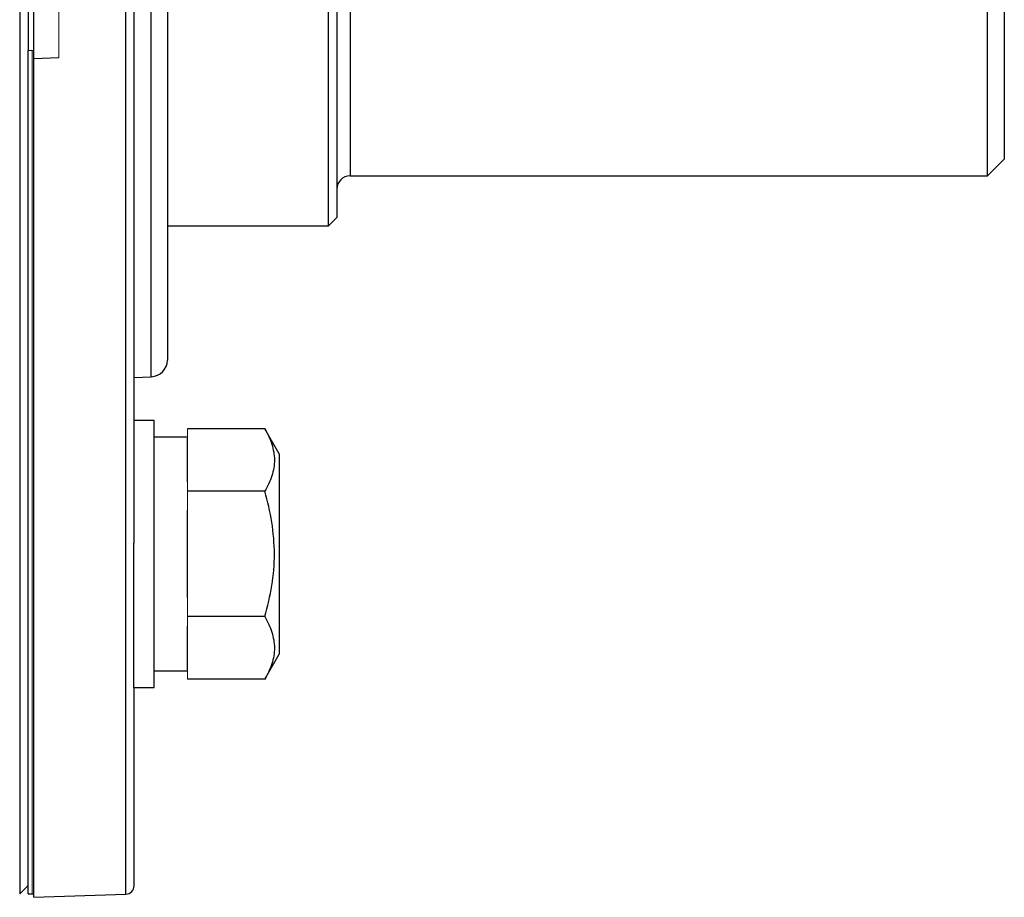
# Model space of a CAD drawing. Units: inches. Extents: x -27 to 33.3, y -14.3 to 25.7.
# Drawn here: x -0.7 to 1.6, y 3 to 5.1 of the extents above; entities that cross this region are included whole.
import ezdxf

# ---------------------------------------------------------------- set-up
doc = ezdxf.new("R2010")
doc.units = ezdxf.units.IN
doc.header["$MEASUREMENT"] = 0

msp = doc.modelspace()

# ---------------------------------------------------------------- linework, layer by layer
at = {"color": 7, "linetype": 'Continuous', "lineweight": 25}
for p, q in [((-0.4498, 3.0551), (-0.4498, 7.3871)), ((-0.7004, 7.3865), (-0.7004, 3.0558)), ((-0.39, 4.2749), (-0.39, 6.1673)), ((0.0279, 4.6306), (0.0279, 5.8117)), ((0.0476, 5.792), (0.0476, 4.6502)), ((0.0791, 5.6936), (0.0791, 4.7487)), ((1.583, 4.7487), (1.583, 5.6665)), ((1.6224, 5.6245), (1.6224, 4.788)), ((-0.6808, 5.3983), (-0.6808, 5.0439)), ((-0.667, 5.0439), (-0.667, 5.3983)), ((-0.4308, 5.2211), (-0.4308, 3.8828)), ((-0.352, 5.2211), (-0.352, 4.3143)), ((-0.6808, 3.0558), (-0.6808, 5.0439)), ((-0.667, 5.0247), (-0.667, 5.0439)), ((-0.6079, 5.0267), (-0.667, 5.0247)), ((-0.667, 3.0475), (-0.667, 5.0247)), ((1.583, 4.7487), (1.6224, 4.788)), ((0.0791, 4.7487), (1.583, 4.7487)), ((0.0279, 4.6306), (0.0476, 4.6502)), ((-0.352, 4.6306), (0.0279, 4.6306)), ((-0.4308, 4.2735), (-0.39, 4.2749)), ((-0.3835, 4.172), (-0.4308, 4.172)), ((-0.3835, 3.857), (-0.3835, 4.172)), ((-0.1225, 4.1525), (-0.3048, 4.1525)), ((-0.0882, 4.0932), (-0.1225, 4.1525)), ((-0.3048, 4.1326), (-0.3835, 4.1326)), ((-0.3048, 4.0275), (-0.3048, 4.1298)), ((-0.0882, 4.0932), (-0.0882, 3.6208)), ((-0.1225, 4.0048), (-0.3048, 4.0048)), ((-0.3048, 3.7547), (-0.3048, 3.9593)), ((-0.4308, 3.857), (-0.4308, 3.8828)), ((-0.4308, 3.5421), (-0.4308, 3.857)), ((-0.3835, 3.5421), (-0.3835, 3.857)), ((-0.1225, 3.7093), (-0.3048, 3.7093)), ((-0.3048, 3.5842), (-0.3048, 3.6865)), ((-0.1225, 3.5615), (-0.0882, 3.6208)), ((-0.3835, 3.5814), (-0.3048, 3.5814)), ((-0.1225, 3.5615), (-0.3048, 3.5615)), ((-0.4308, 3.5421), (-0.3835, 3.5421)), ((-0.4308, 3.5421), (-0.4308, 3.0748)), ((-0.7004, 3.0558), (-0.6808, 3.0754)), ((-0.6808, 3.0558), (-0.6709, 3.0558)), ((-0.6709, 3.0558), (-0.667, 3.0558)), ((-0.667, 3.0475), (-0.4498, 3.0551))]:
    msp.add_line(p, q, dxfattribs=at)
at = {"color": 144, "linetype": 'Continuous', "lineweight": 18}
for p, q in [((-0.6079, 5.0267), (-0.6079, 5.4155)), ((-0.6808, 5.0439), (-0.6709, 5.0439)), ((-0.6709, 5.0439), (-0.667, 5.0439)), ((-0.6709, 3.0558), (-0.6709, 5.0439)), ((-0.3048, 4.1525), (-0.3048, 4.1298)), ((-0.3048, 4.0275), (-0.3048, 4.0048)), ((-0.3048, 4.0048), (-0.3048, 3.9593)), ((-0.3048, 3.7547), (-0.3048, 3.7093)), ((-0.3048, 3.7093), (-0.3048, 3.6865)), ((-0.3048, 3.5842), (-0.3048, 3.5615))]:
    msp.add_line(p, q, dxfattribs=at)
at = {"color": 7, "linetype": 'Continuous', "lineweight": 25}
for centre, radius, start, end in [((0.0791, 4.7172), 0.0315, 90, 180), ((-0.3914, 4.3143), 0.0394, 272, 0), ((-0.4504, 3.0748), 0.0197, 272, 0)]:
    msp.add_arc(centre, radius, start, end, dxfattribs=at)
for points, knots in [([(-0.1225, 4.1525), (-0.1155, 4.1404), (-0.1098, 4.1283), (-0.1018, 4.1037), (-0.0996, 4.0913), (-0.0996, 4.0725), (-0.1001, 4.0662), (-0.1022, 4.0537), (-0.1038, 4.0475), (-0.1097, 4.029), (-0.1155, 4.0168), (-0.1225, 4.0048)], [0, 0, 0, 0, 0.25, 0.25, 0.5, 0.5, 0.625, 0.625, 0.75, 0.75, 1, 1, 1, 1]), ([(-0.1225, 3.7093), (-0.1155, 3.7333), (-0.1097, 3.7579), (-0.1017, 3.8073), (-0.0996, 3.8321), (-0.0996, 3.882), (-0.1018, 3.9073), (-0.1098, 3.9567), (-0.1156, 3.9809), (-0.1225, 4.0048)], [0, 0, 0, 0, 0.25, 0.25, 0.5, 0.5, 0.75, 0.75, 1, 1, 1, 1]), ([(-0.1225, 3.7093), (-0.1155, 3.6972), (-0.1098, 3.6851), (-0.1018, 3.6605), (-0.0996, 3.6481), (-0.0996, 3.6293), (-0.1001, 3.6229), (-0.1022, 3.6105), (-0.1038, 3.6043), (-0.1097, 3.5858), (-0.1155, 3.5736), (-0.1225, 3.5615)], [0, 0, 0, 0, 0.25, 0.25, 0.5, 0.5, 0.625, 0.625, 0.75, 0.75, 1, 1, 1, 1])]:
    msp.add_open_spline(points, degree=3, knots=knots, dxfattribs=at)

doc.saveas('drawing.dxf')
